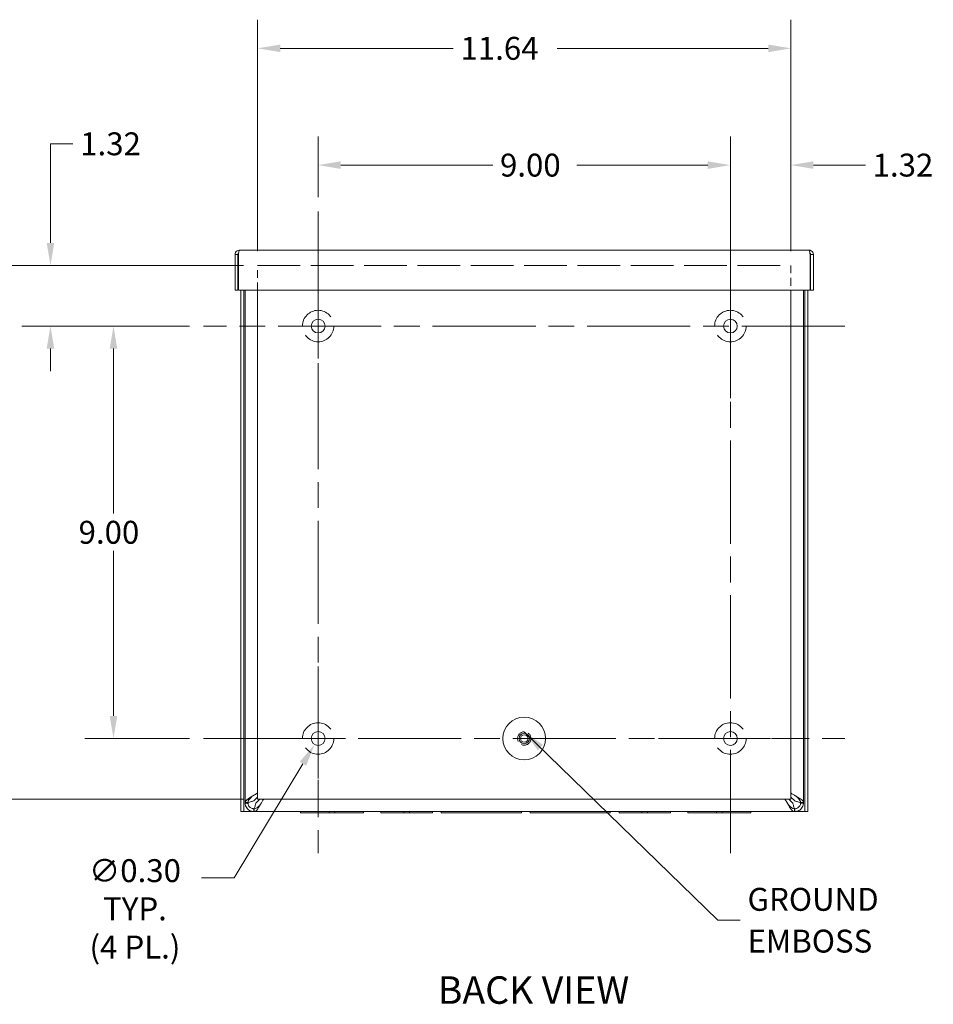
# Model space of a CAD drawing. Units: inches. Extents: x 6.1 to 81.3, y 1.6 to 49.3.
# Drawn here: x 49.5 to 69.4, y 22.5 to 44 of the extents above; entities that cross this region are included whole.
import ezdxf

# ---------------------------------------------------------------- set-up
doc = ezdxf.new("R2010")
doc.units = ezdxf.units.IN
doc.header["$LTSCALE"] = 5
doc.header["$MEASUREMENT"] = 0
doc.linetypes.add('CHAIN', pattern=[0.7087, 0.4724, -0.0591, 0.1181, -0.0591])
doc.linetypes.add('DASHED', pattern=[0.2067, 0.1654, -0.0413])
for name, color, linetype, lineweight in [('Center Mark (ANSI)', 7, 'Continuous', 5), ('Centerline (ANSI)', 7, 'Continuous', 5), ('Dimension (ANSI)', 7, 'Continuous', 5), ('Hidden (ANSI)', 7, 'DASHED', 5), ('Symbol (ANSI)', 7, 'Continuous', 5), ('Visible (ANSI)', 7, 'Continuous', 5)]:
    doc.layers.add(name, color=color, linetype=linetype, lineweight=lineweight)
doc.styles.add('ROMANS', font='romans.shx')
doc.styles.add('Text Style168', font='tahoma.ttf')
doc.dimstyles.new('Default (ANSI)', dxfattribs={"dimscale": 5, "dimtxt": 0.1, "dimasz": 0.098425, "dimexe": 0.125, "dimexo": 0.0625, "dimgap": 0.031496, "dimtad": 0, "dimtih": 1, "dimtoh": 1, "dimrnd": 1e-08, "dimzin": 0, "dimdsep": 46, "dimtxsty": 'ROMANS', "dimcen": 0.09, "dimdle": 0.393701, "dimclrd": 256, "dimclre": 256, "dimclrt": 256, "dimadec": 0, "dimazin": 0, "dimtfac": 1, "dimtofl": 0, "dimtmove": 0, "dimatfit": 3, "dimfxl": 1, "dimtolj": 1, "dimtzin": 0, "dimlwd": -1, "dimlwe": -1, "dimarcsym": 0})
doc.dimstyles.new('Default (ANSI)$7', dxfattribs={"dimscale": 5, "dimtxt": 0.1, "dimasz": 0.098425, "dimexe": 0.125, "dimexo": 0.0625, "dimgap": 0.031496, "dimtad": 0, "dimtih": 1, "dimtoh": 1, "dimrnd": 1e-08, "dimzin": 0, "dimdsep": 46, "dimtxsty": 'ROMANS', "dimcen": 0.09, "dimdle": 0.393701, "dimclrd": 256, "dimclre": 256, "dimclrt": 256, "dimadec": 0, "dimazin": 0, "dimtfac": 1, "dimtofl": 0, "dimtmove": 0, "dimatfit": 3, "dimfxl": 1, "dimtolj": 1, "dimtzin": 0, "dimlwd": -1, "dimlwe": -1, "dimarcsym": 0})

# ---------------------------------------------------------------- blocks, each defined once
blk = doc.blocks.new('*D7')
at = {"layer": 'Defpoints', "color": 0, "transparency": 16777216}
for p in [(66.292, 40.812), (66.292, 38.621), (64.971, 37.3)]:
    blk.add_point(p, dxfattribs=at)
at = {"layer": 'Dimension (ANSI)', "transparency": 16777216}
for p, q in [((64.971, 37.612), (64.971, 41.437)), ((66.292, 38.933), (66.292, 41.437)), ((64.479, 40.812), (63.987, 40.812)), ((66.784, 40.812), (67.919, 40.812))]:
    blk.add_line(p, q, dxfattribs=at)
for points in [[(64.479, 40.894), (64.479, 40.73), (64.971, 40.812)], [(66.784, 40.894), (66.784, 40.73), (66.292, 40.812)]]:
    blk.add_solid(points, dxfattribs=at)
at = {"layer": 'Dimension (ANSI)', "transparency": 16777216, "insert": (68.077, 41.062), "char_height": 0.5, "attachment_point": 1, "style": 'ROMANS'}
blk.add_mtext('\\A1;1.32', dxfattribs=at)
blk = doc.blocks.new('*D8')
at = {"layer": 'Defpoints', "color": 0, "transparency": 16777216}
for p in [(50.128, 38.621), (54.651, 38.621), (53.472, 37.3)]:
    blk.add_point(p, dxfattribs=at)
at = {"layer": 'Dimension (ANSI)', "transparency": 16777216}
for p, q in [((50.128, 39.113), (50.128, 41.276)), ((50.128, 41.276), (50.62, 41.276)), ((54.339, 38.621), (49.503, 38.621)), ((53.16, 37.3), (49.503, 37.3)), ((50.128, 36.807), (50.128, 36.315))]:
    blk.add_line(p, q, dxfattribs=at)
for points in [[(50.046, 39.113), (50.21, 39.113), (50.128, 38.621)], [(50.046, 36.807), (50.21, 36.807), (50.128, 37.3)]]:
    blk.add_solid(points, dxfattribs=at)
at = {"layer": 'Dimension (ANSI)', "transparency": 16777216, "insert": (50.777, 41.526), "char_height": 0.5, "attachment_point": 1, "style": 'ROMANS'}
blk.add_mtext('\\A1;1.32', dxfattribs=at)
blk = doc.blocks.new('*D9')
at = {"layer": 'Defpoints', "color": 0, "transparency": 16777216}
for p in [(66.292, 43.36), (54.651, 38.621), (66.292, 38.621)]:
    blk.add_point(p, dxfattribs=at)
at = {"layer": 'Dimension (ANSI)', "transparency": 16777216}
for p, q in [((54.651, 38.933), (54.651, 43.985)), ((66.292, 38.933), (66.292, 43.985)), ((55.143, 43.36), (58.922, 43.36)), ((65.8, 43.36), (61.19, 43.36))]:
    blk.add_line(p, q, dxfattribs=at)
for points in [[(55.143, 43.442), (55.143, 43.278), (54.651, 43.36)], [(65.8, 43.442), (65.8, 43.278), (66.292, 43.36)]]:
    blk.add_solid(points, dxfattribs=at)
at = {"layer": 'Dimension (ANSI)', "transparency": 16777216, "insert": (59.08, 43.61), "char_height": 0.5, "attachment_point": 1, "style": 'ROMANS'}
blk.add_mtext('\\A1;11.64', dxfattribs=at)
blk = doc.blocks.new('*D10')
at = {"layer": 'Defpoints', "color": 0, "transparency": 16777216}
for p in [(47.876, 38.621), (54.651, 38.621), (54.651, 26.98)]:
    blk.add_point(p, dxfattribs=at)
at = {"layer": 'Dimension (ANSI)', "transparency": 16777216}
for p, q in [((54.339, 38.621), (47.251, 38.621)), ((47.876, 38.128), (47.876, 33.488)), ((47.876, 27.472), (47.876, 32.673)), ((54.339, 26.98), (47.251, 26.98))]:
    blk.add_line(p, q, dxfattribs=at)
for points in [[(47.794, 38.128), (47.958, 38.128), (47.876, 38.621)], [(47.794, 27.472), (47.958, 27.472), (47.876, 26.98)]]:
    blk.add_solid(points, dxfattribs=at)
at = {"layer": 'Dimension (ANSI)', "transparency": 16777216, "insert": (46.9, 33.33), "char_height": 0.5, "attachment_point": 1, "style": 'ROMANS'}
blk.add_mtext('\\A1;11.64', dxfattribs=at)
blk = doc.blocks.new('*D22')
at = {"layer": 'Defpoints', "color": 0, "transparency": 16777216}
for p in [(56.05, 28.429), (55.895, 28.172)]:
    blk.add_point(p, dxfattribs=at)
at = {"layer": 'Dimension (ANSI)', "transparency": 16777216}
for p, q in [((55.972, 27.851), (55.972, 28.751)), ((55.522, 28.301), (56.422, 28.301)), ((54.139, 25.263), (55.64, 27.751)), ((53.428, 25.263), (54.139, 25.263))]:
    blk.add_line(p, q, dxfattribs=at)
blk.add_solid([(55.57, 27.793), (55.711, 27.708), (55.895, 28.172)], dxfattribs=at)
at = {"layer": 'Dimension (ANSI)', "transparency": 16777216, "insert": (51.973, 25.667), "char_height": 0.5, "attachment_point": 2, "style": 'ROMANS'}
blk.add_mtext('\\A1;∅0.30\\PTYP.\\P(4 PL.)', dxfattribs=at)
blk = doc.blocks.new('*D26')
at = {"layer": 'Defpoints', "color": 0, "transparency": 16777216}
for p in [(53.472, 37.3), (51.504, 28.301), (53.472, 28.301)]:
    blk.add_point(p, dxfattribs=at)
at = {"layer": 'Dimension (ANSI)', "transparency": 16777216}
for p, q in [((53.16, 37.3), (50.879, 37.3)), ((51.504, 36.807), (51.504, 33.208)), ((51.504, 28.793), (51.504, 32.393)), ((53.16, 28.301), (50.879, 28.301))]:
    blk.add_line(p, q, dxfattribs=at)
for points in [[(51.422, 36.807), (51.586, 36.807), (51.504, 37.3)], [(51.422, 28.793), (51.586, 28.793), (51.504, 28.301)]]:
    blk.add_solid(points, dxfattribs=at)
at = {"layer": 'Dimension (ANSI)', "transparency": 16777216, "insert": (50.742, 33.05), "char_height": 0.5, "attachment_point": 1, "style": 'ROMANS'}
blk.add_mtext('\\A1;9.00', dxfattribs=at)
blk = doc.blocks.new('*D27')
at = {"layer": 'Defpoints', "color": 0, "transparency": 16777216}
for p in [(64.971, 40.812), (55.972, 39.8), (64.971, 39.8)]:
    blk.add_point(p, dxfattribs=at)
at = {"layer": 'Dimension (ANSI)', "transparency": 16777216}
for p, q in [((55.972, 40.112), (55.972, 41.437)), ((64.971, 40.112), (64.971, 41.437)), ((56.464, 40.812), (59.784, 40.812)), ((64.479, 40.812), (61.623, 40.812))]:
    blk.add_line(p, q, dxfattribs=at)
for points in [[(56.464, 40.894), (56.464, 40.73), (55.972, 40.812)], [(64.479, 40.894), (64.479, 40.73), (64.971, 40.812)]]:
    blk.add_solid(points, dxfattribs=at)
at = {"layer": 'Dimension (ANSI)', "transparency": 16777216, "insert": (59.942, 41.062), "char_height": 0.5, "attachment_point": 1, "style": 'ROMANS'}
blk.add_mtext('\\A1;9.00', dxfattribs=at)

msp = doc.modelspace()

# ---------------------------------------------------------------- linework, layer by layer
at = {"layer": 'Center Mark (ANSI)', "linetype": 'CHAIN', "ltscale": 0.34877}
for p, q in [((64.9711, 35.7296), (64.9711, 38.8696)), ((55.9721, 29.8706), (55.9721, 26.7306)), ((63.4011, 28.3006), (66.5411, 28.3006))]:
    msp.add_line(p, q, dxfattribs=at)
at = {"layer": 'Center Mark (ANSI)', "linetype": 'CHAIN', "ltscale": 0.323458}
msp.add_line((55.9721, 35.7296), (55.9721, 38.6418), dxfattribs=at)
at = {"layer": 'Centerline (ANSI)', "linetype": 'CHAIN', "ltscale": 0.952448}
for p, q in [((55.9721, 39.7996), (55.9721, 25.8006)), ((64.9711, 25.8006), (64.9711, 39.7996)), ((67.4711, 37.2996), (53.4721, 37.2996)), ((53.4721, 28.3006), (67.4711, 28.3006))]:
    msp.add_line(p, q, dxfattribs=at)
at = {"layer": 'Hidden (ANSI)', "ltscale": 1.126367}
msp.add_line((54.6511, 38.6206), (66.2921, 38.6206), dxfattribs=at)
at = {"layer": 'Hidden (ANSI)', "ltscale": 0.205607}
for p, q in [((54.6511, 38.0806), (54.6511, 38.6206)), ((66.2921, 38.6206), (66.2921, 38.0806))]:
    msp.add_line(p, q, dxfattribs=at)
at = {"layer": 'Hidden (ANSI)', "ltscale": 1.044428}
for centre in [(55.9721, 37.2996), (64.9711, 37.2996), (55.9721, 28.3006), (64.9711, 28.3006)]:
    msp.add_circle(centre, 0.3436, dxfattribs=at)
at = {"layer": 'Hidden (ANSI)', "ltscale": 0.347801}
msp.add_circle((60.4716, 28.3006), 0.1454, dxfattribs=at)
at = {"layer": 'Visible (ANSI)'}
for p, q in [((54.2529, 38.9556), (66.6914, 38.9556)), ((54.2216, 38.8624), (54.1596, 38.8624)), ((54.1596, 38.8624), (54.1596, 38.0806)), ((54.2216, 38.8624), (54.2216, 38.0806)), ((54.2327, 38.0806), (54.2327, 38.8624)), ((66.7116, 38.8624), (66.7116, 38.0806)), ((66.7226, 38.8624), (66.7226, 38.0806)), ((66.7226, 38.8624), (66.7846, 38.8624)), ((66.7846, 38.0806), (66.7846, 38.8624)), ((54.2216, 38.0806), (54.1596, 38.0806)), ((66.7116, 38.0806), (54.2327, 38.0806)), ((54.2844, 38.0806), (54.2844, 26.7051)), ((54.3464, 38.0806), (54.3464, 26.7051)), ((54.3781, 38.0806), (54.3781, 26.9026)), ((54.6511, 26.9796), (54.6511, 38.0806)), ((66.2921, 38.0806), (66.2921, 26.9796)), ((66.5656, 26.9026), (66.5656, 38.0806)), ((66.5974, 26.7051), (66.5974, 38.0806)), ((66.6594, 26.7051), (66.6594, 38.0806)), ((66.7226, 38.0806), (66.7846, 38.0806)), ((54.3781, 26.9026), (54.4276, 26.9026)), ((54.3781, 26.8931), (54.3781, 26.9026)), ((54.4276, 26.8931), (54.3781, 26.8931)), ((54.4276, 26.9026), (54.4401, 26.9026)), ((54.4401, 26.8931), (54.4276, 26.8931)), ((54.4401, 26.9026), (54.4401, 26.8931)), ((54.5651, 26.9373), (54.6511, 27.0233)), ((54.6093, 26.8931), (54.6958, 26.9796)), ((66.2921, 26.9796), (54.6511, 26.9796)), ((66.3344, 26.8931), (66.2479, 26.9796)), ((66.3786, 26.9373), (66.2921, 27.0238)), ((66.5036, 26.9026), (66.5162, 26.9026)), ((66.5036, 26.8931), (66.5036, 26.9026)), ((66.5162, 26.8931), (66.5036, 26.8931)), ((66.5162, 26.9026), (66.5656, 26.9026)), ((66.5656, 26.8931), (66.5162, 26.8931)), ((66.5656, 26.9026), (66.5656, 26.8931)), ((54.3464, 26.7051), (54.2844, 26.7051)), ((54.3464, 26.7051), (54.3776, 26.7051)), ((54.3776, 26.7051), (55.5856, 26.7051)), ((54.5651, 26.7681), (54.5746, 26.7681)), ((54.5651, 26.7681), (54.5651, 26.7555)), ((54.5651, 26.7555), (54.5651, 26.7061)), ((54.5746, 26.7061), (54.5651, 26.7061)), ((54.5746, 26.7681), (54.5746, 26.7555)), ((54.5746, 26.7555), (54.5746, 26.7061)), ((66.3692, 26.7061), (54.5746, 26.7061)), ((55.5856, 26.7061), (55.5856, 26.6751)), ((56.2106, 26.6751), (55.5856, 26.6751)), ((56.2106, 26.7061), (56.2106, 26.6751)), ((56.2106, 26.6751), (56.3356, 26.6751)), ((56.3356, 26.6751), (56.3356, 26.7061)), ((56.9606, 26.6751), (56.3356, 26.6751)), ((56.9606, 26.7061), (56.9606, 26.6751)), ((56.9606, 26.7051), (57.3406, 26.7051)), ((57.3406, 26.7061), (57.3406, 26.6751)), ((57.8406, 26.6751), (57.3406, 26.6751)), ((57.8406, 26.6751), (57.8406, 26.7061)), ((57.8406, 26.6751), (57.9656, 26.6751)), ((57.9656, 26.6751), (57.9656, 26.7061)), ((58.4656, 26.6751), (57.9656, 26.6751)), ((58.4656, 26.7061), (58.4656, 26.6751)), ((58.4656, 26.7051), (58.6581, 26.7051)), ((58.6581, 26.6751), (58.6581, 26.7061)), ((60.4081, 26.6751), (58.6581, 26.6751)), ((60.4081, 26.6751), (60.4081, 26.7061)), ((60.4081, 26.7051), (60.5981, 26.7051)), ((60.5981, 26.6751), (60.5981, 26.7061)), ((62.3481, 26.6751), (60.5981, 26.6751)), ((62.3481, 26.6751), (62.3481, 26.7061)), ((62.3481, 26.7051), (62.5406, 26.7051)), ((62.5406, 26.7061), (62.5406, 26.6751)), ((63.0406, 26.6751), (62.5406, 26.6751)), ((63.0406, 26.6751), (63.0406, 26.7061)), ((63.0406, 26.6751), (63.1656, 26.6751)), ((63.1656, 26.6751), (63.1656, 26.7061)), ((63.6656, 26.6751), (63.1656, 26.6751)), ((63.6656, 26.7061), (63.6656, 26.6751)), ((63.6656, 26.7051), (64.0456, 26.7051)), ((64.0456, 26.7061), (64.0456, 26.6751)), ((64.6706, 26.6751), (64.0456, 26.6751)), ((64.6706, 26.6751), (64.6706, 26.7061)), ((64.6706, 26.6751), (64.7956, 26.6751)), ((64.7956, 26.6751), (64.7956, 26.7061)), ((65.4206, 26.6751), (64.7956, 26.6751)), ((65.4206, 26.7061), (65.4206, 26.6751)), ((65.4206, 26.7051), (66.5661, 26.7051)), ((66.3692, 26.7681), (66.3786, 26.7681)), ((66.3692, 26.7555), (66.3692, 26.7681)), ((66.3692, 26.7061), (66.3692, 26.7555)), ((66.3786, 26.7061), (66.3692, 26.7061)), ((66.3786, 26.7555), (66.3786, 26.7681)), ((66.3786, 26.7061), (66.3786, 26.7555)), ((66.5974, 26.7051), (66.5661, 26.7051)), ((66.5974, 26.7051), (66.6594, 26.7051))]:
    msp.add_line(p, q, dxfattribs=at)
for centre, radius in [((55.9721, 37.2996), 0.15), ((64.9711, 37.2996), 0.15), ((60.4716, 28.3006), 0.4662), ((55.9721, 28.3006), 0.15), ((60.4716, 28.3006), 0.1142), ((60.4716, 28.3006), 0.0825), ((64.9711, 28.3006), 0.15)]:
    msp.add_circle(centre, radius, dxfattribs=at)
for points, knots in [([(54.2529, 38.9556), (54.219, 38.9556), (54.186, 38.9356), (54.1703, 38.9056), (54.1633, 38.8923), (54.1596, 38.8773), (54.1596, 38.8624)], [0, 0, 0, 0, 1.0887878, 1.0887878, 1.0887878, 1.5707963, 1.5707963, 1.5707963, 1.5707963]), ([(54.2366, 38.8887), (54.2289, 38.8838), (54.2232, 38.8757), (54.2219, 38.8667), (54.2217, 38.8653), (54.2216, 38.8638), (54.2216, 38.8624)], [0.555831, 0.555831, 0.555831, 0.555831, 1.431011, 1.431011, 1.431011, 1.5707963, 1.5707963, 1.5707963, 1.5707963]), ([(54.2327, 38.8624), (54.2374, 38.8962), (54.242, 38.9293), (54.2467, 38.945), (54.2488, 38.9519), (54.2508, 38.9556), (54.2529, 38.9556)], [0, 0, 0, 0, 1.0887878, 1.0887878, 1.0887878, 1.5707963, 1.5707963, 1.5707963, 1.5707963]), ([(66.7846, 38.8624), (66.7846, 38.8962), (66.7646, 38.9293), (66.7346, 38.945), (66.7213, 38.9519), (66.7064, 38.9556), (66.6914, 38.9556)], [0, 0, 0, 0, 1.0887878, 1.0887878, 1.0887878, 1.5707963, 1.5707963, 1.5707963, 1.5707963]), ([(66.6914, 38.9556), (66.6961, 38.9556), (66.7007, 38.9356), (66.7054, 38.9056), (66.7075, 38.8923), (66.7095, 38.8773), (66.7116, 38.8624)], [0, 0, 0, 0, 1.0887878, 1.0887878, 1.0887878, 1.5707963, 1.5707963, 1.5707963, 1.5707963]), ([(66.7077, 38.8887), (66.7154, 38.8838), (66.7211, 38.8757), (66.7223, 38.8667), (66.7225, 38.8653), (66.7226, 38.8638), (66.7226, 38.8624)], [0.555831, 0.555831, 0.555831, 0.555831, 1.431011, 1.431011, 1.431011, 1.5707963, 1.5707963, 1.5707963, 1.5707963]), ([(54.3781, 26.9026), (54.3781, 26.9302), (54.4033, 26.9578), (54.4436, 26.9854), (54.4842, 27.0132), (54.539, 27.041), (54.5859, 27.0687), (54.611, 27.0835), (54.6336, 27.0984), (54.6511, 27.1132)], [0, 0, 0, 0, 0.9527529, 0.9527529, 0.9527529, 1.9112895, 1.9112895, 1.9112895, 2.4231155, 2.4231155, 2.4231155, 2.4231155]), ([(66.2922, 27.1136), (66.3201, 27.09), (66.3612, 27.0663), (66.4035, 27.0427), (66.4532, 27.0149), (66.5033, 26.9871), (66.5336, 26.9594), (66.5542, 26.9405), (66.5656, 26.9215), (66.5656, 26.9026)], [0.1364827, 0.1364827, 0.1364827, 0.1364827, 0.9527529, 0.9527529, 0.9527529, 1.9112895, 1.9112895, 1.9112895, 2.5644889, 2.5644889, 2.5644889, 2.5644889]), ([(54.5342, 26.7087), (54.5112, 26.7126), (54.4779, 26.7238), (54.4494, 26.7463), (54.4209, 26.7687), (54.3993, 26.8016), (54.389, 26.8303), (54.3849, 26.842), (54.3823, 26.8529), (54.3807, 26.8622)], [-1.7711378, -1.7711378, -1.7711378, -1.7711378, -1.0334865, -1.0334865, -1.0334865, -0.2986979, -0.2986979, -0.2986979, 0, 0, 0, 0]), ([(54.5339, 27.0391), (54.5311, 27.0366), (54.5284, 27.034), (54.5257, 27.0315), (54.4919, 27), (54.4606, 26.9686), (54.4474, 26.9371), (54.4426, 26.9256), (54.4401, 26.9141), (54.4401, 26.9026)], [0.9936926, 0.9936926, 0.9936926, 0.9936926, 1.0816692, 1.0816692, 1.0816692, 2.1671471, 2.1671471, 2.1671471, 2.5644889, 2.5644889, 2.5644889, 2.5644889]), ([(54.4401, 26.8931), (54.4401, 26.9026), (54.4631, 26.9121), (54.4989, 26.9216), (54.5186, 26.9268), (54.5419, 26.9321), (54.5651, 26.9373)], [0, 0, 0, 0, 1.0118776, 1.0118776, 1.0118776, 1.5707963, 1.5707963, 1.5707963, 1.5707963]), ([(54.4419, 26.8724), (54.4447, 26.8556), (54.4537, 26.8304), (54.4715, 26.8103), (54.4893, 26.7902), (54.5146, 26.7771), (54.534, 26.7721), (54.5377, 26.7711), (54.5412, 26.7704), (54.5444, 26.7698)], [0, 0, 0, 0, 0.8091213, 0.8091213, 0.8091213, 1.6161642, 1.6161642, 1.6161642, 1.7711378, 1.7711378, 1.7711378, 1.7711378]), ([(54.5651, 26.7681), (54.5746, 26.7681), (54.5841, 26.7911), (54.5936, 26.8268), (54.5989, 26.8466), (54.6041, 26.8698), (54.6093, 26.8931)], [0, 0, 0, 0, 1.0118776, 1.0118776, 1.0118776, 1.5707963, 1.5707963, 1.5707963, 1.5707963]), ([(54.7857, 26.9796), (54.762, 26.9517), (54.7384, 26.9106), (54.7147, 26.8682), (54.6869, 26.8185), (54.6592, 26.7684), (54.6314, 26.7382), (54.6125, 26.7176), (54.5936, 26.7061), (54.5746, 26.7061)], [0.1364827, 0.1364827, 0.1364827, 0.1364827, 0.9527529, 0.9527529, 0.9527529, 1.9112895, 1.9112895, 1.9112895, 2.5644889, 2.5644889, 2.5644889, 2.5644889]), ([(54.5746, 26.7681), (54.606, 26.7681), (54.6373, 26.788), (54.6686, 26.8178), (54.6828, 26.8313), (54.697, 26.8466), (54.7112, 26.8619)], [0, 0, 0, 0, 1.0816692, 1.0816692, 1.0816692, 1.5707963, 1.5707963, 1.5707963, 1.5707963]), ([(66.3692, 26.7061), (66.3416, 26.7061), (66.314, 26.7313), (66.2863, 26.7716), (66.2586, 26.8122), (66.2308, 26.867), (66.203, 26.9139), (66.1881, 26.9392), (66.1731, 26.962), (66.1581, 26.9796)], [0, 0, 0, 0, 0.9527529, 0.9527529, 0.9527529, 1.9112895, 1.9112895, 1.9112895, 2.4280062, 2.4280062, 2.4280062, 2.4280062]), ([(66.2326, 26.8619), (66.2352, 26.8591), (66.2377, 26.8564), (66.2403, 26.8536), (66.2717, 26.8198), (66.3032, 26.7885), (66.3346, 26.7754), (66.3461, 26.7706), (66.3576, 26.7681), (66.3692, 26.7681)], [0.9936926, 0.9936926, 0.9936926, 0.9936926, 1.0816692, 1.0816692, 1.0816692, 2.1671471, 2.1671471, 2.1671471, 2.5644889, 2.5644889, 2.5644889, 2.5644889]), ([(66.3786, 26.7681), (66.3692, 26.7681), (66.3597, 26.7911), (66.3502, 26.8268), (66.3449, 26.8466), (66.3397, 26.8698), (66.3344, 26.8931)], [0, 0, 0, 0, 1.0118776, 1.0118776, 1.0118776, 1.5707963, 1.5707963, 1.5707963, 1.5707963]), ([(66.5036, 26.8931), (66.5036, 26.9026), (66.4807, 26.9121), (66.4449, 26.9216), (66.4252, 26.9268), (66.4019, 26.9321), (66.3786, 26.9373)], [0, 0, 0, 0, 1.0118776, 1.0118776, 1.0118776, 1.5707963, 1.5707963, 1.5707963, 1.5707963]), ([(66.3993, 26.7698), (66.4162, 26.7727), (66.4413, 26.7817), (66.4615, 26.7995), (66.4815, 26.8173), (66.4947, 26.8426), (66.4997, 26.862), (66.5007, 26.8657), (66.5014, 26.8692), (66.5019, 26.8724)], [-3.1415927, -3.1415927, -3.1415927, -3.1415927, -2.3324713, -2.3324713, -2.3324713, -1.5254285, -1.5254285, -1.5254285, -1.3704549, -1.3704549, -1.3704549, -1.3704549]), ([(66.5631, 26.8622), (66.5592, 26.8392), (66.548, 26.8059), (66.5255, 26.7773), (66.5031, 26.7489), (66.4702, 26.7272), (66.4415, 26.717), (66.4298, 26.7128), (66.4189, 26.7103), (66.4096, 26.7087)], [1.3704549, 1.3704549, 1.3704549, 1.3704549, 2.1081061, 2.1081061, 2.1081061, 2.8428948, 2.8428948, 2.8428948, 3.1415927, 3.1415927, 3.1415927, 3.1415927]), ([(66.5036, 26.9026), (66.5036, 26.9339), (66.4838, 26.9653), (66.4539, 26.9966), (66.4404, 27.0108), (66.4252, 27.025), (66.4099, 27.0391)], [0, 0, 0, 0, 1.0816692, 1.0816692, 1.0816692, 1.5707963, 1.5707963, 1.5707963, 1.5707963])]:
    msp.add_open_spline(points, degree=3, knots=knots, dxfattribs=at)
for points in [[(54.3807, 26.8622), (54.379, 26.8724), (54.3781, 26.8827), (54.3781, 26.8931)], [(54.4401, 26.8931), (54.4401, 26.8862), (54.4407, 26.8793), (54.4419, 26.8724)], [(66.5019, 26.8724), (66.5031, 26.8793), (66.5036, 26.8862), (66.5036, 26.8931)], [(66.5656, 26.8931), (66.5656, 26.8827), (66.5648, 26.8724), (66.5631, 26.8622)], [(54.5651, 26.7061), (54.5548, 26.7061), (54.5444, 26.707), (54.5342, 26.7087)], [(54.5444, 26.7698), (54.5513, 26.7687), (54.5582, 26.7681), (54.5651, 26.7681)], [(66.3786, 26.7681), (66.3856, 26.7681), (66.3925, 26.7687), (66.3993, 26.7698)], [(66.4096, 26.7087), (66.3994, 26.707), (66.389, 26.7061), (66.3786, 26.7061)]]:
    msp.add_open_spline(points, degree=3, dxfattribs=at)

# ---------------------------------------------------------------- texts
at = {"layer": 'Symbol (ANSI)', "insert": (65.346, 24.3351), "char_height": 0.5, "width": 3.157748, "attachment_point": 4, "line_spacing_factor": 1.093904, "style": 'ROMANS'}
msp.add_mtext('\\FRomanS|b0|i0;\\H0.5000;GROUND\\PEMBOSS', dxfattribs=at)
at = {"layer": 'Symbol (ANSI)', "insert": (58.5827, 22.3237), "char_height": 0.6, "attachment_point": 7, "style": 'Text Style168'}
msp.add_mtext('BACK VIEW', dxfattribs=at)

# ---------------------------------------------------------------- dimensions: what is measured, and where the dimension line sits
at = {"layer": 'Dimension (ANSI)'}
dim = msp.add_linear_dim(base=(66.2921, 43.36), p1=(54.6511, 38.6206), p2=(66.2921, 38.6206), dimstyle='Default (ANSI)', override={"dimgap": 0.031496, "dimtih": 0, "dimtoh": 0, "dimdec": 2, "dimtol": 0, "dimlim": 0, "dimtp": 0, "dimtm": 0, "dimtdec": 2, "dimatfit": 1}, dxfattribs=at)
dim.commit()
dim.dimension.update_dxf_attribs({"geometry": '*D9', "text_midpoint": (60.056, 43.36), "dimtype": 160})
for base, p1, p2, angle, override, picture, middle in [((50.1278, 38.6206), (53.4721, 37.2996), (54.6511, 38.6206), 90, {"dimgap": 0.031496, "dimdec": 2, "dimtol": 0, "dimlim": 0, "dimtp": 0, "dimtm": 0, "dimtdec": 2, "dimatfit": 1}, '*D8', (51.5036, 41.2762)), ((64.9711, 40.8117), (55.9721, 39.7996), (64.9711, 39.7996), 180, {"dimgap": 0.031496, "dimtih": 0, "dimtoh": 0, "dimdec": 2, "dimtol": 0, "dimlim": 0, "dimtp": 0, "dimtm": 0, "dimtdec": 2, "dimatfit": 1}, '*D27', (60.7039, 40.8117)), ((66.2921, 40.8117), (64.9711, 37.2996), (66.2921, 38.6206), 180, {"dimgap": 0.031496, "dimtih": 0, "dimtoh": 0, "dimdec": 2, "dimtol": 0, "dimlim": 0, "dimtp": 0, "dimtm": 0, "dimtdec": 2, "dimatfit": 1}, '*D7', (68.8029, 40.8117)), ((47.876, 38.6206), (54.6511, 26.9796), (54.6511, 38.6206), 90, {"dimgap": 0.031496, "dimdec": 2, "dimtol": 0, "dimlim": 0, "dimtp": 0, "dimtm": 0, "dimtdec": 2, "dimatfit": 1}, '*D10', (47.876, 33.0804)), ((51.5036, 28.3006), (53.4721, 37.2996), (53.4721, 28.3006), 90, {"dimgap": 0.031496, "dimdec": 2, "dimtol": 0, "dimlim": 0, "dimtp": 0, "dimtm": 0, "dimtdec": 2, "dimatfit": 1}, '*D26', (51.5036, 32.8001))]:
    dim = msp.add_linear_dim(base=base, p1=p1, p2=p2, angle=angle, dimstyle='Default (ANSI)', override=override, dxfattribs=at)
    dim.commit()
    dim.dimension.update_dxf_attribs({"geometry": picture, "text_midpoint": middle, "dimtype": 160})
dim = msp.add_diameter_dim_2p(p1=(56.0496, 28.429), p2=(55.8946, 28.1722), text='<>\\PTYP.\\P(4 PL.)', dimstyle='Default (ANSI)', override={"dimgap": 0.031496, "dimdec": 2, "dimlfac": 1, "dimtol": 0, "dimlim": 0, "dimtp": 0, "dimtm": 0, "dimtdec": 2, "dimtvp": -0.333333}, dxfattribs=at)
dim.commit()
dim.dimension.update_dxf_attribs({"geometry": '*D22', "text_midpoint": (51.973, 25.2627), "dimtype": 163})

# ---------------------------------------------------------------- leaders
at = {"layer": 'Symbol (ANSI)', "annotation_type": 0, "has_hookline": 1, "hookline_direction": 0, "text_width": 2.9286}
msp.add_leader([(60.4716, 28.446), (64.6964, 24.3351), (65.1885, 24.3351)], dimstyle='Default (ANSI)$7', override={"dimtad": 0}, dxfattribs=at)

doc.saveas('drawing.dxf')
